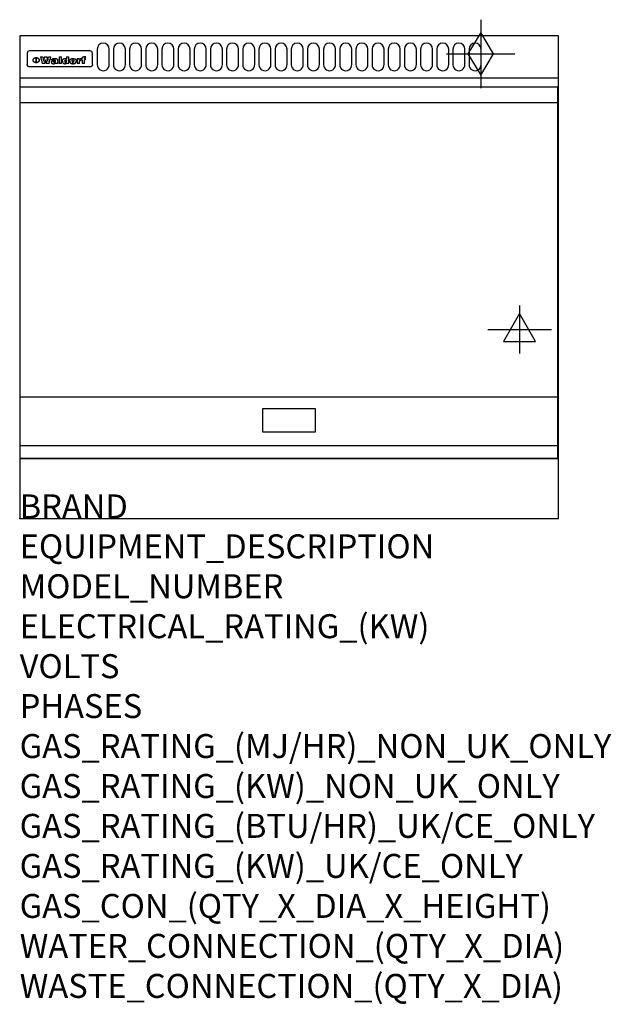
# Model space of a CAD drawing. Extents: x 0 to 988, y -811 to 832.
import ezdxf

# ---------------------------------------------------------------- set-up
doc = ezdxf.new("R2010")
doc.units = 0
doc.header["$LTSCALE"] = 2.5
doc.layers.get('0').update_dxf_attribs({"linetype": 'CONTINUOUS'})
for name, color, linetype in [('Moffat_2D_Electrical', 6, 'CONTINUOUS'), ('Moffat_2D_Hyd', 3, 'CONTINUOUS'), ('Moffat_Detail', 5, 'CONTINUOUS'), ('Moffat_Profile', 1, 'CONTINUOUS')]:
    doc.layers.add(name, color=color, linetype=linetype)
doc.layers.add('Moffat_Notes', color=2, linetype='CONTINUOUS', plot=False)
doc.styles.get("Standard").update_dxf_attribs({"font": 'txt.shx'})

# ---------------------------------------------------------------- blocks, each defined once
blk = doc.blocks.new('GAS_CONNECTION')
at = {"layer": 'Moffat_2D_Hyd'}
for p, q in [((0, 57.1), (0, -57.1)), ((-57.1, 0), (57.1, 0))]:
    blk.add_line(p, q, dxfattribs=at)
blk.add_lwpolyline([(0, -35.7), (21.4, 0), (0, 35.7), (-21.4, 0), (0, -35.7)], dxfattribs=at)
blk = doc.blocks.new('ELECTRICAL CONNECTION')
at = {"layer": 'Moffat_2D_Electrical'}
for p, q in [((0, 40), (0, -40)), ((0, 26.7), (-26.7, -20)), ((26.7, -20), (0, 26.7)), ((-53.3, 0), (53.3, 0)), ((-26.7, -20), (26.7, -20))]:
    blk.add_line(p, q, dxfattribs=at)

msp = doc.modelspace()

# ---------------------------------------------------------------- linework, layer by layer
msp.add_point((0, 0))
at = {"layer": 'Moffat_Detail'}
for p, q in [((12.5, 776.5), (12.5, 776.1)), ((12.5, 776.1), (12.5, 773.6)), ((12.5, 773.6), (12.5, 759.5)), ((117.5, 780), (16.5, 780)), ((121.5, 776.1), (121.5, 776.5)), ((121.5, 773.6), (121.5, 776.1)), ((121.5, 759.5), (121.5, 773.6)), ((12.5, 759.5), (12.5, 757.1)), ((27.3, 760.3), (27.3, 768.9)), ((27.8, 768.9), (27.8, 760.3)), ((34.6, 770.3), (38.7, 770.3)), ((42, 759), (37.8, 759)), ((41.7, 770.3), (45.2, 770.3)), ((49, 759), (44.9, 759)), ((48.1, 770.3), (52.1, 770.3)), ((57.2, 764.6), (53.4, 764.6)), ((59.5, 765.3), (59.5, 765.3)), ((59.8, 764.7), (59.8, 764.7)), ((59.8, 762.4), (59.8, 762.1)), ((63.9, 759), (60.1, 759)), ((63.5, 759.9), (63.5, 764.4)), ((63.9, 759), (63.9, 759.2)), ((65.8, 770.3), (65.8, 759)), ((65.8, 770.3), (69.7, 770.3)), ((69.7, 759), (65.8, 759)), ((69.7, 759), (69.7, 770.3)), ((78.3, 770.3), (78.3, 766.3)), ((78.3, 770.3), (82, 770.3)), ((78.6, 760), (78.6, 759)), ((82, 759), (78.6, 759)), ((82, 759), (82, 770.3)), ((96, 767.2), (99.5, 767.2)), ((96, 767.2), (96, 759)), ((99.8, 759), (96, 759)), ((99.5, 765.6), (99.5, 767.2)), ((99.8, 759), (99.8, 762.3)), ((102.5, 767.4), (102.8, 767.4)), ((102.8, 764.1), (102.8, 767.4)), ((103.4, 767.2), (104.6, 767.2)), ((103.4, 767.2), (103.4, 765.3)), ((104.6, 765.3), (103.4, 765.3)), ((104.6, 767.7), (104.6, 767.2)), ((104.6, 765.3), (104.6, 759)), ((108.4, 759), (104.6, 759)), ((107.9, 770.6), (110, 770.6)), ((108.4, 767.2), (110, 767.2)), ((110, 765.3), (108.4, 765.3)), ((108.4, 759), (108.4, 765.3)), ((110, 768.4), (110, 770.6)), ((110, 765.3), (110, 767.2)), ((121.5, 757.1), (121.5, 759.5)), ((117.5, 753.3), (16.5, 753.3)), ((1, 694), (898, 694)), ((1, 203), (898, 203)), ((1, 121.5), (898, 121.5))]:
    msp.add_line(p, q, dxfattribs=at)
for points in [[(129.5, 783), (129.5, 757, 1.03045), (149.5, 757.6), (149.5, 783, 1), (129.5, 783, 1)], [(156.5, 783), (156.5, 757, 1.03045), (176.5, 757.6), (176.5, 783, 1), (156.5, 783, 1)], [(183.5, 783), (183.5, 757, 1.03045), (203.5, 757.6), (203.5, 783, 1), (183.5, 783, 1)], [(210.5, 783), (210.5, 757, 1.03045), (230.5, 757.6), (230.5, 783, 1), (210.5, 783, 1)], [(237.5, 783), (237.5, 757, 1.03045), (257.5, 757.6), (257.5, 783, 1), (237.5, 783, 1)], [(264.5, 783), (264.5, 757, 1.03045), (284.5, 757.6), (284.5, 783, 1), (264.5, 783, 1)], [(291.5, 783), (291.5, 757, 1.03045), (311.5, 757.6), (311.5, 783, 1), (291.5, 783, 1)], [(318.5, 783), (318.5, 757, 1.03045), (338.5, 757.6), (338.5, 783, 1), (318.5, 783, 1)], [(345.5, 783), (345.5, 757, 1.03045), (365.5, 757.6), (365.5, 783, 1), (345.5, 783, 1)], [(372.5, 783), (372.5, 757, 1.03045), (392.5, 757.6), (392.5, 783, 1), (372.5, 783, 1)], [(399.5, 783), (399.5, 757, 1.03045), (419.5, 757.6), (419.5, 783, 1), (399.5, 783, 1)], [(426.5, 783), (426.5, 757, 1.03045), (446.5, 757.6), (446.5, 783, 1), (426.5, 783, 1)], [(453.5, 783), (453.5, 757, 1.03045), (473.5, 757.6), (473.5, 783, 1), (453.5, 783, 1)], [(480.5, 783), (480.5, 757, 1.03045), (500.5, 757.6), (500.5, 783, 1), (480.5, 783, 1)], [(507.5, 783), (507.5, 757, 1.03045), (527.5, 757.6), (527.5, 783, 1), (507.5, 783, 1)], [(534.5, 783), (534.5, 757, 1.03045), (554.5, 757.6), (554.5, 783, 1), (534.5, 783, 1)], [(561.5, 783), (561.5, 757, 1.03045), (581.5, 757.6), (581.5, 783, 1), (561.5, 783, 1)], [(588.5, 783), (588.5, 757, 1.03045), (608.5, 757.6), (608.5, 783, 1), (588.5, 783, 1)], [(615.5, 783), (615.5, 757, 1.03045), (635.5, 757.6), (635.5, 783, 1), (615.5, 783, 1)], [(642.5, 783), (642.5, 757, 1.03045), (662.5, 757.6), (662.5, 783, 1), (642.5, 783, 1)], [(669.5, 783), (669.5, 757, 1.03045), (689.5, 757.6), (689.5, 783, 1), (669.5, 783, 1)], [(696.5, 783), (696.5, 757, 1.03045), (716.5, 757.6), (716.5, 783, 1), (696.5, 783, 1)], [(723.5, 783), (723.5, 757, 1.03045), (743.5, 757.6), (743.5, 783, 1), (723.5, 783, 1)], [(750.5, 783), (750.5, 757, 1.03045), (770.5, 757.6), (770.5, 783, 1), (750.5, 783, 1)]]:
    msp.add_lwpolyline(points, format="xyb", dxfattribs=at)
at = {"layer": 'Moffat_Detail', "flags": 128}
for points in [[(15, 753.6), (14.7, 753.7), (14.5, 753.8), (14.2, 754), (14, 754.1), (13.8, 754.3), (13.6, 754.5), (13.4, 754.7), (13.2, 754.9), (13, 755.2), (12.9, 755.4), (12.8, 755.7), (12.7, 756), (12.6, 756.2), (12.5, 756.5), (12.5, 756.8), (12.5, 757.1)], [(22.5, 764.5), (22.5, 764.8), (22.5, 765), (22.6, 765.3), (22.7, 765.6), (22.7, 765.9), (22.9, 766.1), (23, 766.4), (23.1, 766.6), (23.3, 766.9), (23.5, 767.1), (23.7, 767.3), (23.9, 767.5), (24.1, 767.7), (24.3, 767.9), (24.6, 768.1), (24.8, 768.3), (25.1, 768.4), (25.4, 768.5), (25.7, 768.6), (26, 768.7), (26.3, 768.8), (26.6, 768.9), (26.9, 768.9), (27.3, 768.9)], [(27.3, 760.3), (26.9, 760.3), (26.6, 760.4), (26.3, 760.4), (26, 760.5), (25.7, 760.6), (25.4, 760.7), (25.1, 760.8), (24.8, 760.9), (24.6, 761.1), (24.3, 761.2), (24.1, 761.4), (23.9, 761.6), (23.7, 761.8), (23.5, 762), (23.3, 762.2), (23.1, 762.4), (23, 762.7), (22.9, 762.9), (22.7, 763.2), (22.7, 763.4), (22.6, 763.7), (22.5, 764), (22.5, 764.2), (22.5, 764.5)], [(27.8, 768.9), (28.1, 768.9), (28.4, 768.9), (28.7, 768.8), (29, 768.7), (29.3, 768.6), (29.6, 768.5), (29.9, 768.4), (30.2, 768.3), (30.4, 768.1), (30.7, 767.9), (30.9, 767.7), (31.1, 767.5), (31.3, 767.3), (31.5, 767.1), (31.7, 766.9), (31.9, 766.6), (32, 766.4), (32.1, 766.1), (32.3, 765.9), (32.3, 765.6), (32.4, 765.3), (32.5, 765), (32.5, 764.8), (32.5, 764.5)], [(32.5, 764.5), (32.5, 764.2), (32.5, 764), (32.4, 763.7), (32.3, 763.4), (32.3, 763.2), (32.1, 762.9), (32, 762.7), (31.9, 762.4), (31.7, 762.2), (31.5, 762), (31.3, 761.8), (31.1, 761.6), (30.9, 761.4), (30.7, 761.2), (30.4, 761.1), (30.2, 760.9), (29.9, 760.8), (29.6, 760.7), (29.3, 760.6), (29, 760.5), (28.7, 760.4), (28.4, 760.4), (28.1, 760.3), (27.8, 760.3)], [(121.5, 757.1), (121.5, 756.8), (121.5, 756.5), (121.4, 756.2), (121.3, 756), (121.2, 755.7), (121.1, 755.4), (121, 755.2), (120.8, 754.9), (120.6, 754.7), (120.4, 754.5), (120.2, 754.3), (120, 754.1), (119.8, 754), (119.5, 753.8), (119.3, 753.7), (119, 753.6)], [(16.5, 753.3), (16.1, 753.3), (15.7, 753.4), (15.3, 753.4), (15, 753.6)], [(119, 753.6), (118.7, 753.4), (118.3, 753.4), (117.9, 753.3), (117.5, 753.3)]]:
    msp.add_lwpolyline(points, dxfattribs=at)
at = {"layer": 'Moffat_Detail'}
for points in [[(898, 100), (1, 100), (1, 720), (898, 720)], [(405.8, 144.5), (494.3, 144.5), (494.3, 183), (405.8, 183)]]:
    msp.add_lwpolyline(points, close=True, dxfattribs=at)
for centre, major_axis, ratio, start_param, end_param in [((16.5, 776.5), (-4, 0), 0.866025, 4.712389, 6.283185), ((117.5, 776.5), (4, 0), 0.866025, 0, 1.570796), ((36.2, 793.1), (-12.1, 57.2), 0.115401, 1.957335, 2.184819), ((39.8, 793.1), (8.3, -57.2), 0.081873, 5.111411, 5.258321), ((40.5, 793.1), (9.8, 57.2), 0.095295, 4.170858, 4.317769), ((43.2, 793.1), (-9.2, -57.2), 0.089618, 0.946737, 1.082967), ((43.6, 793.1), (-9.5, 57.2), 0.09282, 2.05754, 2.19377), ((46.4, 793.1), (9.3, -57.2), 0.090857, 5.108549, 5.255459), ((47.1, 793.1), (8.1, 57.2), 0.079858, 4.16586, 4.312771), ((50.6, 793.1), (-11.9, -57.2), 0.113882, 0.956097, 1.183581), ((53.4, 793.1), (5.6, 57.2), 0.055651, 4.126897, 4.140913), ((52.8, 793.1), (-2.5, 57.2), 0.025591, 2.160584, 2.16673), ((52.2, 793.1), (-9.6, 57.2), 0.093749, 2.152075, 2.165164), ((54.2, 793.1), (18.6, 57.2), 0.165404, 4.189319, 4.200965), ((50.9, 793.1), (-23.3, 57.1), 0.194381, 2.101775, 2.112984), ((55.2, 793.1), (43, 56.1), 0.25987, 4.343559, 4.352682), ((53.4, 793.1), (6.5, 57.2), 0.064641, 4.198044, 4.211249), ((48.6, 793.1), (-46.9, 55.9), 0.264454, 1.973584, 1.982592), ((53.2, 793.1), (19.2, 57.2), 0.169083, 4.260536, 4.271857), ((56.1, 793.1), (70.2, 54.3), 0.260447, 4.481081, 4.482969), ((52.7, 793.1), (38.4, 56.4), 0.251437, 4.384455, 4.394363), ((56.7, 793.1), (92.7, 52.9), 0.234951, 4.548304, 4.553022), ((46, 793.1), (-73.1, 54.1), 0.25768, 1.86586, 1.870605), ((51.6, 793.1), (68.1, 54.4), 0.262167, 4.542362, 4.550386), ((41.1, 793.1), (-117.5, 52), 0.204617, 1.77256, 1.777782), ((57.9, 793.1), (137.5, 51.4), 0.183066, 4.618103, 4.622349), ((47.1, 793.1), (171.6, 50.8), 0.153536, 4.711284, 4.711442), ((50.1, 793.1), (103.1, 52.5), 0.221899, 4.644434, 4.64947), ((59.3, 793.1), (201.5, 50.5), 0.133732, 4.65719, 4.660806), ((28.2, 793.1), (-228.9, 50.3), 0.119322, 1.713758, 1.716924), ((47.1, 793.1), (164.4, 50.9), 0.159069, 4.712693, 4.716471), ((60.9, 793.1), (292.2, 50), 0.095174, 4.678021, 4.681008), ((-34.4, 793.1), (-752.4, 49.7), 0.037879, 1.693205, 1.694313), ((42.7, 793.1), (248, 50.2), 0.110898, 4.743263, 4.746097), ((239.5, 793.1), (1517.1, 49.6), 0.018848, 4.590755, 4.591072), ((62.3, 793.1), (385.1, 49.8), 0.073106, 4.687841, 4.68957), ((33, 793.1), (419.8, 49.8), 0.06724, 4.760567, 4.762456), ((57.9, 793.1), (-13.8, -57.2), 0.129036, 1.012618, 1.017815), ((55.2, 793.1), (22.9, -57.1), 0.191942, 5.224849, 5.235881), ((108.9, 793.1), (432, 49.8), 0.0654, 4.58415, 4.585891), ((61, 793.1), (66.1, 54.5), 0.263696, 4.437831, 4.444759), ((57, 793.1), (-30.7, -56.8), 0.228764, 1.174057, 1.18459), ((57.1, 793.1), (-7.7, -57.2), 0.075574, 1.059217, 1.061261), ((64.1, 793.1), (515.2, 49.7), 0.055044, 4.69372, 4.695135), ((44.2, 793.1), (-169.3, 50.9), 0.15527, 1.694039, 1.697981), ((-7, 793.1), (1110.6, 49.6), 0.025722, 4.769284, 4.770072), ((65.8, 793.1), (155.6, 51.1), 0.166311, 4.6044, 4.610066), ((56, 793.1), (102.4, 52.5), 0.222801, 4.613084, 4.614656), ((81.1, 793.1), (197.7, 50.5), 0.136017, 4.558661, 4.562143), ((52.9, 793.1), (296.9, 50), 0.093749, 4.712637, 4.715153), ((-11.3, 793.1), (-858.7, 49.6), 0.033222, 1.653283, 1.653441), ((61.7, 793.1), (314.8, 50), 0.088692, 4.686369, 4.686684), ((61.7, 793.1), (322.4, 50), 0.086718, 4.687324, 4.69031), ((92.6, 793.1), (429.4, 49.8), 0.065786, 4.624035, 4.625927), ((-52.8, 793.1), (1889.2, 49.6), 0.015141, 4.770823, 4.770981), ((68.1, 793.1), (206, 50.5), 0.131158, 4.63262, 4.636554), ((63.8, 793.1), (114, 52.1), 0.208712, 4.569526, 4.569683), ((75.3, 793.1), (146.9, 51.2), 0.174015, 4.536328, 4.538543), ((82.3, 793.1), (-1288.1, 49.6), 0.022189, 1.553095, 1.553409), ((156.4, 793.1), (-1660.2, 49.6), 0.017226, 1.512322, 1.512794), ((70.1, 793.1), (100.9, 52.6), 0.224611, 4.482667, 4.488993), ((62.8, 793.1), (-216.9, 50.4), 0.125291, 1.581661, 1.584648), ((66.9, 793.1), (102.4, 52.5), 0.222801, 4.519783, 4.525301), ((60, 793.1), (119.4, 51.9), 0.202417, 4.615998, 4.621028), ((66.3, 793.1), (164.4, 50.9), 0.159069, 4.619441, 4.623217), ((63.5, 793.1), (55.3, 55.3), 0.267949, 4.377275, 4.377591), ((67.3, 793.1), (73.6, 54), 0.25723, 4.418721, 4.426938), ((90.2, 793.1), (-528, 49.7), 0.053742, 1.517341, 1.518758), ((61.8, 793.1), (30.6, 56.8), 0.228452, 4.238215, 4.247983), ((60, 793.1), (-27.3, 56.9), 0.214652, 1.976624, 1.987157), ((59.7, 793.1), (32.5, 56.7), 0.235222, 4.3191, 4.326016), ((60.2, 793.1), (6.7, 57.2), 0.066505, 4.133361, 4.147374), ((59.4, 793.1), (-7.9, 57.2), 0.07749, 2.123667, 2.126657), ((58.4, 793.1), (-13.3, 57.2), 0.125639, 2.163832, 2.179958), ((78.4, 793.1), (-321.5, 50), 0.086957, 1.527211, 1.529258), ((72, 793.1), (-203.7, 50.5), 0.132462, 1.548566, 1.552502), ((68, 793.1), (-124.8, 51.7), 0.19635, 1.600887, 1.605924), ((66.3, 793.1), (-88.1, 53.2), 0.240603, 1.668887, 1.670303), ((65.3, 793.1), (-65.9, 54.5), 0.263833, 1.741061, 1.749871), ((64.3, 793.1), (-35.9, 56.6), 0.245476, 1.903977, 1.913099), ((63.7, 793.1), (15.6, -57.2), 0.143886, 5.169919, 5.180611), ((63.5, 793.1), (5, -57.2), 0.050176, 5.215542, 5.229533), ((63.5, 793.1), (1.8, -57.2), 0.01784, 5.233387, 5.237788), ((62.3, 793.1), (11.6, -57.2), 0.110898, 5.309416, 5.317631), ((58.3, 793.1), (-49, 55.7), 0.266048, 1.968618, 1.974626), ((71.6, 793.1), (7.6, 57.2), 0.075145, 4.181513, 4.194876), ((71.5, 793.1), (2.7, 57.2), 0.02741, 4.158499, 4.172809), ((71.3, 793.1), (-1.5, 57.2), 0.015141, 2.125594, 2.130785), ((71.2, 793.1), (-3.9, 57.2), 0.038713, 2.12857, 2.142732), ((70.8, 793.1), (-10.4, 57.2), 0.100388, 2.127132, 2.140044), ((71.6, 793.1), (14.2, 57.2), 0.132942, 4.217947, 4.230209), ((70.4, 793.1), (-16.7, 57.2), 0.151836, 2.113922, 2.125898), ((71.5, 793.1), (22.5, 57.1), 0.189973, 4.271929, 4.283091), ((69.6, 793.1), (-26, 57), 0.208712, 2.075169, 2.085893), ((71.3, 793.1), (32.6, 56.7), 0.23556, 4.342821, 4.353042), ((68.7, 793.1), (-37.1, 56.5), 0.24862, 2.01897, 2.028757), ((71, 793.1), (41.8, 56.2), 0.25802, 4.407996, 4.411456), ((70.7, 793.1), (52.3, 55.5), 0.267543, 4.46898, 4.478419), ((67.5, 793.1), (-49.8, 55.7), 0.266482, 1.957011, 1.963804), ((65.4, 793.1), (-71.1, 54.2), 0.259631, 1.869426, 1.877173), ((69.6, 793.1), (79.8, 53.6), 0.25057, 4.588067, 4.595306), ((60.7, 793.1), (-114, 52.1), 0.208712, 1.776748, 1.782285), ((67.3, 793.1), (126.6, 51.7), 0.194381, 4.683066, 4.688103), ((51.1, 793.1), (-197.7, 50.5), 0.136017, 1.721992, 1.725474), ((59.8, 793.1), (262.6, 50.1), 0.105184, 4.747203, 4.74988), ((-7.4, 793.1), (-687, 49.7), 0.04145, 1.693702, 1.69481), ((14.6, 793.1), (1049.6, 49.6), 0.027212, 4.768674, 4.769147), ((75.4, 793.1), (-7.5, -57.2), 0.074301, 1.030258, 1.04378), ((75.3, 793.1), (-1.3, -57.2), 0.013151, 1.0148, 1.020776), ((75, 793.1), (4.4, -57.2), 0.043702, 5.265351, 5.279668), ((75.7, 793.1), (-22.6, -57.1), 0.190252, 1.109071, 1.119132), ((74.3, 793.1), (18.4, -57.2), 0.164024, 5.23019, 5.241524), ((110.7, 793.1), (-608.3, 49.7), 0.046748, 1.516571, 1.51783), ((73.3, 793.1), (-35.6, 56.6), 0.244573, 2.0002, 2.003034), ((206.8, 793.1), (1087.7, 49.6), 0.026261, 4.590174, 4.590491), ((75.8, 793.1), (65.2, 54.6), 0.26432, 4.491487, 4.49809), ((71.6, 793.1), (-64.6, 54.6), 0.264702, 1.852107, 1.860141), ((119.3, 793.1), (361.1, 49.9), 0.077793, 4.580942, 4.583), ((75.1, 793.1), (272.7, 50.1), 0.101547, 4.697199, 4.699872), ((87.1, 793.1), (-191.5, 50.6), 0.139796, 1.550929, 1.55455), ((57.2, 793.1), (-273.9, 50.1), 0.101131, 1.658507, 1.660713), ((95.4, 793.1), (158.8, 51), 0.163614, 4.541237, 4.545511), ((78.7, 793.1), (-321.5, 50), 0.086957, 1.578175, 1.580218), ((93.3, 793.1), (231.9, 50.3), 0.117913, 4.615403, 4.618397), ((84.8, 793.1), (-148.6, 51.2), 0.172511, 1.576996, 1.577783), ((81.9, 793.1), (-91.8, 53), 0.235994, 1.653744, 1.660354), ((88.8, 793.1), (100.3, 52.6), 0.225358, 4.480428, 4.483117), ((77.7, 793.1), (-70.5, 54.2), 0.260167, 1.764324, 1.771713), ((81.8, 793.1), (61.6, 54.8), 0.266377, 4.411213, 4.418617), ((86.5, 793.1), (79.3, 53.7), 0.251155, 4.432219, 4.439651), ((80.5, 793.1), (-61.6, 54.9), 0.266408, 1.758066, 1.767034), ((77.8, 793.1), (-30.1, 56.8), 0.226427, 1.978456, 1.981757), ((79.6, 793.1), (24.3, 57), 0.200106, 4.212969, 4.223361), ((77.9, 793.1), (-16.4, 57.2), 0.149882, 2.057924, 2.069086), ((83.7, 793.1), (51.5, 55.6), 0.267285, 4.327441, 4.337394), ((80.1, 793.1), (-49.9, 55.7), 0.266551, 1.823201, 1.824931), ((78.7, 793.1), (8.2, 57.2), 0.0807, 4.149744, 4.163119), ((78.2, 793.1), (-4.2, 57.2), 0.041882, 2.109094, 2.124033), ((78.4, 793.1), (1.7, 57.2), 0.017226, 4.152046, 4.156608), ((83.8, 793.1), (9, 57.2), 0.088184, 4.186201, 4.199249), ((83.7, 793.1), (2.8, 57.2), 0.027714, 4.159472, 4.173624), ((83.5, 793.1), (-1.5, 57.2), 0.015614, 2.124625, 2.134692), ((83.2, 793.1), (-7, 57.2), 0.069544, 2.126571, 2.139948), ((83.8, 793.1), (16.7, 57.2), 0.151836, 4.229671, 4.241618), ((82.8, 793.1), (-14.2, 57.2), 0.132942, 2.115411, 2.127694), ((82.2, 793.1), (-23.3, 57.1), 0.194381, 2.081595, 2.092785), ((83.7, 793.1), (26.4, 57), 0.210674, 4.294745, 4.305593), ((81.3, 793.1), (-34.4, 56.6), 0.241175, 2.026635, 2.036888), ((83.5, 793.1), (39, 56.4), 0.252891, 4.381399, 4.391148), ((80, 793.1), (-50.1, 55.7), 0.266651, 1.946823, 1.955822), ((83.1, 793.1), (52.2, 55.5), 0.267498, 4.464093, 4.47007), ((82.5, 793.1), (69.2, 54.3), 0.261267, 4.545202, 4.552596), ((78.4, 793.1), (-66.6, 54.5), 0.263322, 1.879754, 1.88639), ((81.5, 793.1), (94.6, 52.9), 0.232514, 4.625697, 4.631834), ((76, 793.1), (-90.7, 53), 0.237382, 1.812155, 1.818479), ((71.5, 793.1), (-132.6, 51.5), 0.188032, 1.753518, 1.758422), ((79.2, 793.1), (141.8, 51.3), 0.178819, 4.696373, 4.700938), ((63.5, 793.1), (-202.9, 50.5), 0.132942, 1.718563, 1.722045), ((75.3, 793.1), (215.3, 50.4), 0.126114, 4.736034, 4.73934), ((87.6, 793.1), (-7.7, -57.2), 0.076008, 1.03717, 1.050376), ((87.5, 793.1), (-2.3, -57.2), 0.022692, 1.017439, 1.027817), ((87.3, 793.1), (3, -57.2), 0.029919, 5.265084, 5.280816), ((43.3, 793.1), (-374.3, 49.9), 0.075145, 1.698974, 1.701032), ((64, 793.1), (415, 49.8), 0.067991, 4.760699, 4.762588), ((86.8, 793.1), (11.9, -57.2), 0.113578, 5.258763, 5.270726), ((87.7, 793.1), (-22, -57.1), 0.186632, 1.111751, 1.12134), ((86, 793.1), (25.3, -57), 0.204955, 5.203704, 5.209532), ((87.6, 793.1), (61.8, 54.8), 0.266311, 4.482757, 4.489988), ((83.7, 793.1), (-62.6, 54.8), 0.2659, 1.863621, 1.871342), ((85.7, 793.1), (260.8, 50.2), 0.105885, 4.701778, 4.704608), ((-38.2, 793.1), (-1053.4, 49.6), 0.027114, 1.692299, 1.693091), ((20.6, 793.1), (1159.3, 49.6), 0.024646, 4.769693, 4.770323), ((68.2, 793.1), (-279, 50.1), 0.099395, 1.660529, 1.663051), ((151.1, 793.1), (-1053.4, 49.6), 0.027114, 1.513084, 1.513872), ((92.5, 793.1), (-282.6, 50.1), 0.098214, 1.575612, 1.578128), ((109.3, 793.1), (272.7, 50.1), 0.101547, 4.619318, 4.621997), ((228.9, 793.1), (1159.3, 49.6), 0.024646, 4.590317, 4.59095), ((90.4, 793.1), (-65.2, 54.6), 0.26432, 1.778493, 1.786039), ((94.2, 793.1), (61.4, 54.9), 0.266496, 4.406783, 4.414504), ((139, 793.1), (410.3, 49.8), 0.068759, 4.583656, 4.585556), ((111.6, 793.1), (-374.3, 49.9), 0.075145, 1.522605, 1.524652), ((90.3, 793.1), (-26, 57), 0.208712, 1.996811, 2.002471), ((91.7, 793.1), (21.1, 57.1), 0.18121, 4.191471, 4.201076), ((90.3, 793.1), (-11.2, 57.2), 0.107749, 2.076409, 2.088357), ((90.9, 793.1), (8.3, 57.2), 0.081621, 4.14624, 4.15946), ((90.5, 793.1), (-3, 57.2), 0.03022, 2.107893, 2.12346), ((115.9, 793.1), (215.3, 50.4), 0.126114, 4.564386, 4.56771), ((102.1, 793.1), (-205.5, 50.5), 0.131452, 1.546924, 1.550387), ((90.6, 793.1), (1.5, 57.2), 0.014915, 4.147984, 4.158523), ((107, 793.1), (137.1, 51.4), 0.183492, 4.528494, 4.53324), ((98.2, 793.1), (-130.8, 51.6), 0.189973, 1.592906, 1.597786), ((102.4, 793.1), (94.6, 52.9), 0.232514, 4.472821, 4.478987), ((96.4, 793.1), (-93.1, 52.9), 0.234389, 1.655413, 1.66155), ((99.8, 793.1), (69.2, 54.3), 0.261267, 4.405886, 4.413312), ((95.4, 793.1), (-68, 54.4), 0.262233, 1.735791, 1.742398), ((94.7, 793.1), (-48.1, 55.8), 0.265413, 1.834386, 1.843508), ((98.2, 793.1), (52.2, 55.5), 0.267521, 4.338589, 4.344747), ((97, 793.1), (38.1, 56.4), 0.250834, 4.265762, 4.275544), ((94.4, 793.1), (-35, 56.6), 0.242881, 1.919569, 1.929632), ((96, 793.1), (-26.4, -57), 0.210674, 1.063776, 1.074654), ((94.2, 793.1), (22.2, -57.1), 0.188032, 5.147164, 5.158483), ((95.3, 793.1), (-16.5, -57.2), 0.150169, 1.020445, 1.032574), ((94.2, 793.1), (14.2, -57.2), 0.132942, 5.198342, 5.210604), ((94.8, 793.1), (-9, -57.2), 0.088184, 1.003234, 1.016299), ((94.2, 793.1), (7, -57.2), 0.068759, 5.235336, 5.248857), ((94.3, 793.1), (1.7, -57.2), 0.016653, 5.256725, 5.26616), ((94.5, 793.1), (-2.8, -57.2), 0.027714, 1.003721, 1.017879), ((98.9, 793.1), (25, 57), 0.20353, 4.300124, 4.312862), ((98.2, 793.1), (43.6, 56.1), 0.260713, 4.423733, 4.43333), ((100.4, 793.1), (-12.4, -57.2), 0.117982, 1.033332, 1.046072), ((99.9, 793.1), (-1.2, -57.2), 0.01219, 1.001543, 1.007994), ((101, 793.1), (35.2, 56.6), 0.243664, 4.312626, 4.321903), ((97.2, 793.1), (68, 54.4), 0.262233, 4.550384, 4.55479), ((101.7, 793.1), (73.1, 54.1), 0.25768, 4.506658, 4.509802), ((94.8, 793.1), (117.6, 52), 0.20449, 4.671362, 4.676399), ((102.6, 793.1), (137.9, 51.4), 0.1827, 4.630067, 4.634626), ((87.3, 793.1), (257.6, 50.2), 0.107097, 4.745641, 4.748475), ((107, 793.1), (591.6, 49.7), 0.048049, 4.698612, 4.700027), ((33.5, 793.1), (1202.2, 49.6), 0.023769, 4.76835, 4.768823), ((82.5, 793.1), (-2347.2, 49.6), 0.01219, 1.57938, 1.579537), ((97, 793.1), (-644.1, 49.7), 0.044182, 1.582687, 1.583316), ((103.4, 793.1), (14.1, 57.2), 0.131452, 4.299285, 4.311748), ((104.3, 793.1), (3.7, 57.2), 0.03708, 4.254584, 4.269397), ((101.9, 793.1), (30.1, 56.8), 0.226427, 4.398701, 4.40865), ((100.1, 793.1), (48.7, 55.8), 0.265819, 4.517421, 4.521688), ((97, 793.1), (79, 53.7), 0.251437, 4.648034, 4.654359), ((88.9, 793.1), (152.4, 51.1), 0.169083, 4.766957, 4.771229), ((68.7, 793.1), (328.2, 49.9), 0.08525, 4.814904, 4.817278), ((-101.4, 793.1), (1774.7, 49.6), 0.016116, 4.829801, 4.830117), ((106.8, 793.1), (-22.4, -57.1), 0.189388, 1.182942, 1.193813), ((108.2, 793.1), (-2.3, -57.2), 0.022692, 1.106135, 1.1096), ((108.6, 793.1), (3.3, -57.2), 0.033222, 5.176023, 5.178385), ((108.5, 793.1), (2.8, -57.2), 0.027714, 5.178971, 5.181805), ((101.7, 793.1), (94.6, 52.9), 0.232514, 4.655615, 4.657506), ((82.1, 793.1), (359.8, 49.9), 0.078055, 4.775839, 4.778046), ((201.5, 793.1), (-1202.2, 49.6), 0.023769, 1.495299, 1.495456), ((210.2, 793.1), (-1316.7, 49.6), 0.021708, 1.495293, 1.495451)]:
    msp.add_ellipse(centre, major_axis=major_axis, ratio=ratio, start_param=start_param, end_param=end_param, dxfattribs=at)
at = {"layer": 'Moffat_Profile'}
for p, q in [((0, 735), (900, 735)), ((0, 100), (900, 100))]:
    msp.add_line(p, q, dxfattribs=at)
msp.add_lwpolyline([(0, 0), (900, 0), (900, 805), (0, 805)], close=True, dxfattribs=at)

# ---------------------------------------------------------------- block references
msp.add_blockref('ELECTRICAL CONNECTION', (835, 315))
at = {"layer": 'Moffat_2D_Hyd'}
msp.add_blockref('GAS_CONNECTION', (770, 775), dxfattribs=at)

# ---------------------------------------------------------------- texts
at = {"layer": 'Moffat_Notes', "flags": 3}
for tag, p, s in [('BRAND', (0, 0), 'WALDORF'), ('EQUIPMENT_DESCRIPTION', (0, -66.7), 'GAS GRIDDLE ELECTRIC CONVECTION OVEN RANGE 900mm'), ('MODEL_NUMBER', (0, -133.3), 'GPL8910GEC-P'), ('ELECTRICAL_RATING_(KW)', (0, -200), '6.5'), ('VOLTS', (0, -266.7), '400-415'), ('PHASES', (0, -333.3), '3 P+N+E (8.9 A / ø)'), ('GAS_RATING_(MJ/HR)_NON_UK_ONLY', (0, -400), '80'), ('GAS_RATING_(KW)_NON_UK_ONLY', (0, -466.7), '22.2'), ('GAS_RATING_(BTU/HR)_UK/CE_ONLY', (0, -533.2), '79600'), ('GAS_RATING_(KW)_UK/CE_ONLY', (0, -600), '23.4'), ('GAS_CON_(QTY_X_DIA_X_HEIGHT)', (0, -666.8), '1 X R 3/4 MALE X 655mm'), ('WATER_CONNECTION_(QTY_X_DIA)', (0, -733.5), 'N/A'), ('WASTE_CONNECTION_(QTY_X_DIA)', (0, -800.3), 'N/A')]:
    msp.add_attdef(tag, p, s, height=40, dxfattribs=at)

doc.saveas('drawing.dxf')
